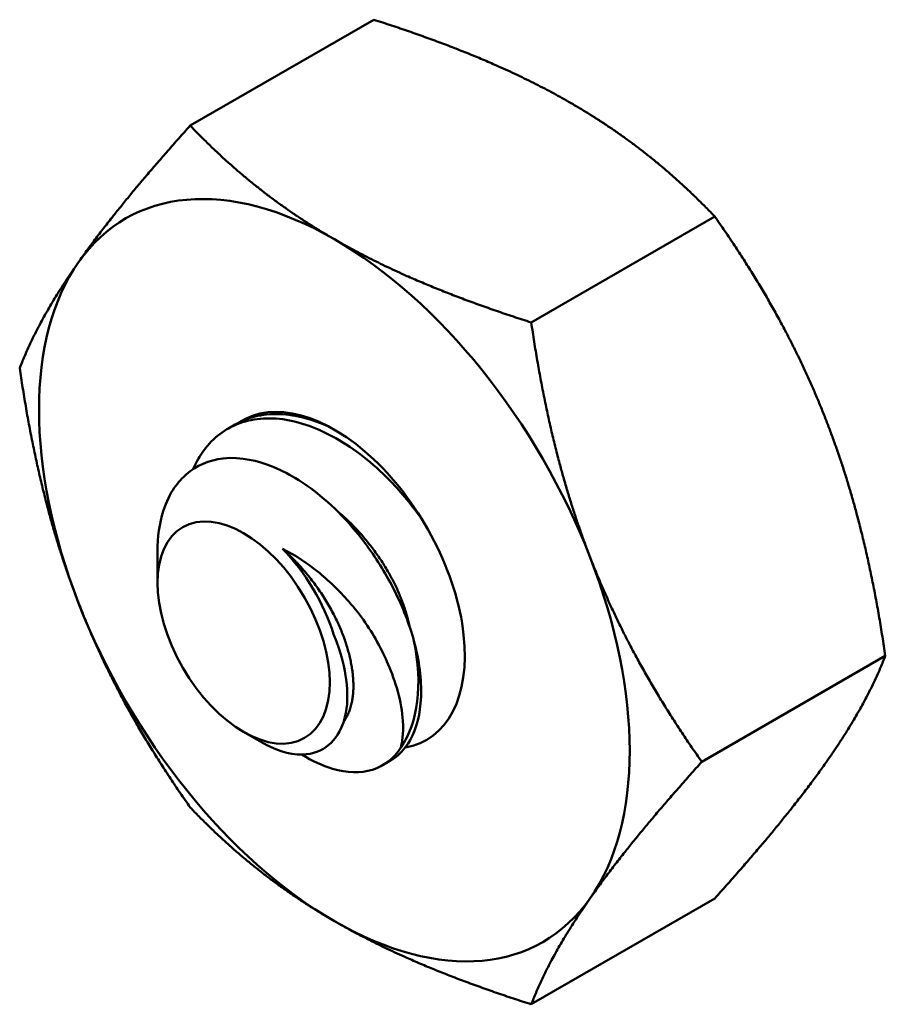
# Model space of a CAD drawing. Units: inches. Extents: x 2 to 86, y 1 to 67.
# Drawn here: x 68.5 to 68.8, y 49.9 to 50.3 of the extents above; entities that cross this region are included whole.
import ezdxf

# ---------------------------------------------------------------- set-up
doc = ezdxf.new("R2010")
doc.units = ezdxf.units.IN
doc.header["$LTSCALE"] = 4
doc.header["$MEASUREMENT"] = 0
doc.layers.add('Visible (ANSI)', color=7, linetype='Continuous', lineweight=50)

msp = doc.modelspace()

# ---------------------------------------------------------------- linework, layer by layer
at = {"layer": 'Visible (ANSI)'}
for p, q in [((68.61778, 50.25558), (68.54913, 50.21594)), ((68.74536, 50.18192), (68.6767, 50.14229)), ((68.5659, 50.10407), (68.56314, 50.10247)), ((68.53689, 50.04485), (68.53689, 50.05656)), ((68.80915, 50.01752), (68.74049, 49.97788)), ((68.56911, 49.98904), (68.57575, 49.98521)), ((68.62385, 49.97818), (68.62109, 49.97658)), ((68.74536, 49.92677), (68.67671, 49.88713))]:
    msp.add_line(p, q, dxfattribs=at)
for centre, major_axis, start_param, end_param in [((68.60305, 50.04584), (-0.07812, 0.13532), 5.497793, 6.54499), ((68.60305, 50.04584), (-0.07812, 0.13532), 4.450595, 5.497793), ((68.60305, 50.04584), (-0.07812, 0.13532), 0.261805, 1.309003), ((68.60305, 50.04584), (-0.0345, 0.05976), 2.930845, 6.319668), ((68.57133, 50.02753), (-0.02435, 0.04218), 4.346791, 5.132189), ((68.60305, 50.04584), (0.07812, -0.13532), 0.261805, 1.309003), ((68.60305, 50.04584), (0.07812, -0.13532), 4.450595, 5.497793), ((68.58568, 50.03581), (0.0345, -0.05976), 0.261805, 1.047203), ((68.60305, 50.04584), (0.07812, -0.13532), 5.497793, 6.54499)]:
    msp.add_ellipse(centre, major_axis=major_axis, ratio=0.57735, start_param=start_param, end_param=end_param, dxfattribs=at)
msp.add_ellipse((68.56911, 50.02625), major_axis=(-0.02278, 0.03946), ratio=0.57735, dxfattribs=at)
for points, weights in [([(68.61778, 50.25558), (68.66183, 50.24154), (68.69144, 50.22445)], [1.77382556355, 1.91103144839, 1.91103144839]), ([(68.69144, 50.22445), (68.72104, 50.20736), (68.74536, 50.18192)], [1.91103144839, 1.91103144839, 1.77382556355]), ([(68.50736, 50.16487), (68.52217, 50.18593), (68.54913, 50.21594)], [1.91103144839, 1.91103144839, 1.77382556355]), ([(68.54913, 50.21594), (68.57344, 50.19051), (68.60305, 50.17342)], [1.77382556355, 1.91103144839, 1.91103144839]), ([(68.74536, 50.18192), (68.77232, 50.14357), (68.78712, 50.10542)], [1.77382556355, 1.91103144839, 1.91103144839]), ([(68.60305, 50.17342), (68.63265, 50.15633), (68.6767, 50.14229)], [1.91103144839, 1.91103144839, 1.77382556355]), ([(68.48534, 50.12519), (68.49256, 50.14381), (68.50736, 50.16487)], [1.77382556355, 1.91103144839, 1.91103144839]), ([(68.6767, 50.14229), (68.68393, 50.09254), (68.69873, 50.05439)], [1.77382556355, 1.91103144839, 1.91103144839]), ([(68.50737, 50.03729), (68.49256, 50.07544), (68.48534, 50.12519)], [1.91103144839, 1.91103144839, 1.77382556355]), ([(68.78712, 50.10542), (68.80192, 50.06727), (68.80915, 50.01752)], [1.91103144839, 1.91103144839, 1.77382556355]), ([(68.69873, 50.05439), (68.71353, 50.01624), (68.74049, 49.97788)], [1.91103144839, 1.91103144839, 1.77382556355]), ([(68.54913, 49.96079), (68.52217, 49.99914), (68.50737, 50.03729)], [1.77382556355, 1.91103144839, 1.91103144839]), ([(68.80915, 50.01752), (68.80192, 49.9989), (68.78712, 49.97784)], [1.77382556355, 1.91103144839, 1.91103144839]), ([(68.74049, 49.97788), (68.71353, 49.94787), (68.69873, 49.92681)], [1.77382556355, 1.91103144839, 1.91103144839]), ([(68.78712, 49.97784), (68.77232, 49.95678), (68.74536, 49.92677)], [1.91103144839, 1.91103144839, 1.77382556355]), ([(68.60305, 49.91826), (68.57344, 49.93535), (68.54913, 49.96079)], [1.91103144839, 1.91103144839, 1.77382556355]), ([(68.69873, 49.92681), (68.68393, 49.90575), (68.67671, 49.88713)], [1.91103144839, 1.91103144839, 1.77382556355]), ([(68.67671, 49.88713), (68.63265, 49.90117), (68.60305, 49.91826)], [1.77382556355, 1.91103144839, 1.91103144839])]:
    msp.add_rational_spline(points, weights, degree=2, dxfattribs=at)
for points, knots in [([(68.5502, 50.08741), (68.55116, 50.08959), (68.55228, 50.09162), (68.55693, 50.09841), (68.56136, 50.10204), (68.5721, 50.1064), (68.57836, 50.10697), (68.59146, 50.10476), (68.59819, 50.10216), (68.61187, 50.09409), (68.61866, 50.08858), (68.62905, 50.0776), (68.63293, 50.07277), (68.63643, 50.06767)], [-4.8596881, -4.8596881, -4.8596881, -4.8596881, -4.8340249, -4.8340249, -4.7655757, -4.7655757, -4.6945081, -4.6945081, -4.6261176, -4.6261176, -4.5551166, -4.5551166, -4.5073798, -4.5073798, -4.5073798, -4.5073798]), ([(68.60148, 50.10306), (68.59669, 50.10529), (68.59193, 50.10679), (68.58068, 50.10856), (68.57446, 50.10792), (68.56795, 50.10517), (68.56691, 50.10465), (68.5659, 50.10407)], [-0.8685726, -0.8685726, -0.8685726, -0.8685726, -0.8202665, -0.8202665, -0.7503116, -0.7503116, -0.7364215, -0.7364215, -0.7364215, -0.7364215]), ([(68.63281, 50.02319), (68.63193, 50.02639), (68.63088, 50.02951), (68.62847, 50.03571), (68.62713, 50.03875), (68.62269, 50.04766), (68.61918, 50.05339), (68.61145, 50.06392), (68.60565, 50.07099), (68.59174, 50.08241), (68.58542, 50.0862), (68.57476, 50.09032), (68.56831, 50.09218), (68.55611, 50.09081), (68.55142, 50.08877), (68.54494, 50.08307), (68.54134, 50.07894), (68.53761, 50.06715), (68.53689, 50.06206), (68.53689, 50.05656)], [-40.221071, -40.221071, -40.221071, -40.221071, -36.425911, -36.425911, -32.775969, -32.775969, -25.605606, -25.605606, -18.738266, -18.738266, -13.43749, -13.43749, -9.669483, -9.669483, -6.791588, -6.791588, -4.801706, -4.801706, -3.569757, -3.569757, -3.569757, -3.569757]), ([(68.58364, 50.05756), (68.58885, 50.05507), (68.59318, 50.05194), (68.60088, 50.0458), (68.60485, 50.04199), (68.6129, 50.03277), (68.6167, 50.02727), (68.62165, 50.01791), (68.62473, 50.01156), (68.62783, 50.00029), (68.62847, 49.99662), (68.62901, 49.9882), (68.62835, 49.98491), (68.62793, 49.98325)], [-0.1815246, -0.1815246, -0.1815246, -0.1815246, -0.1515454, -0.1515454, -0.1149385, -0.1149385, -0.0693399, -0.0693399, -0.0389475, -0.0389475, -0.0231751, -0.0231751, 0, 0, 0, 0]), ([(68.57575, 49.98521), (68.57637, 49.98485), (68.57698, 49.98452), (68.58073, 49.98258), (68.58576, 49.98049), (68.595, 49.98071), (68.59838, 49.98196), (68.60295, 49.98591), (68.60561, 49.98894), (68.60801, 49.99867), (68.60817, 50.00347), (68.60698, 50.01248), (68.60583, 50.01834), (68.60277, 50.02558)], [-0.7366962, -0.7366962, -0.7366962, -0.7366962, -0.6889585, -0.6889585, -0.4456619, -0.4456619, -0.2700279, -0.2700279, -0.149564, -0.149564, -0.0623253, -0.0623253, 0, 0, 0, 0]), ([(68.62385, 49.97818), (68.62691, 49.97994), (68.62945, 49.98257), (68.63385, 49.99033), (68.63524, 49.99584), (68.63571, 50.00858), (68.63481, 50.01569), (68.63281, 50.02319)], [-0.1843698, -0.1843698, -0.1843698, -0.1843698, -0.1322823, -0.1322823, -0.0660505, -0.0660505, -0.000001, -0.000001, -0.000001, -0.000001]), ([(68.62793, 49.98325), (68.62528, 49.97911), (68.62166, 49.97628), (68.6129, 49.97355), (68.60782, 49.97368), (68.5986, 49.9764), (68.59475, 49.97819), (68.59087, 49.98061)], [-5.3884797, -5.3884797, -5.3884797, -5.3884797, -5.32099, -5.32099, -5.2533467, -5.2533467, -5.20741, -5.20741, -5.20741, -5.20741])]:
    msp.add_open_spline(points, degree=3, knots=knots, dxfattribs=at)
for points, weights, knots in [([(68.60445, 50.07139), (68.60796, 50.06851), (68.61118, 50.06509), (68.62492, 50.05052), (68.62999, 50.03328), (68.63074, 50.03074), (68.63124, 50.02829)], [0.971525299458, 0.981040227879, 1, 0.923879532511, 1, 0.988015434104, 0.97980461854], [0.16320728, 0.16320728, 0.16320728, 0.16666667, 0.16666667, 0.18055556, 0.18055556, 0.18274225, 0.18274225, 0.18274225]), ([(68.58364, 50.05756), (68.58646, 50.05512), (68.58909, 50.05234), (68.60282, 50.03777), (68.6079, 50.02052), (68.61297, 50.00328), (68.60722, 49.99393), (68.60689, 49.99339), (68.60653, 49.9929)], [0.975309662973, 0.984497722595, 1, 0.923879532511, 1, 0.923879532511, 1, 0.995319170073, 0.991214011041], [0.05272702, 0.05272702, 0.05272702, 0.05555556, 0.05555556, 0.06944444, 0.06944444, 0.08333333, 0.08333333, 0.08418739, 0.08418739, 0.08418739])]:
    msp.add_rational_spline(points, weights, degree=2, knots=knots, dxfattribs=at)

doc.saveas('drawing.dxf')
